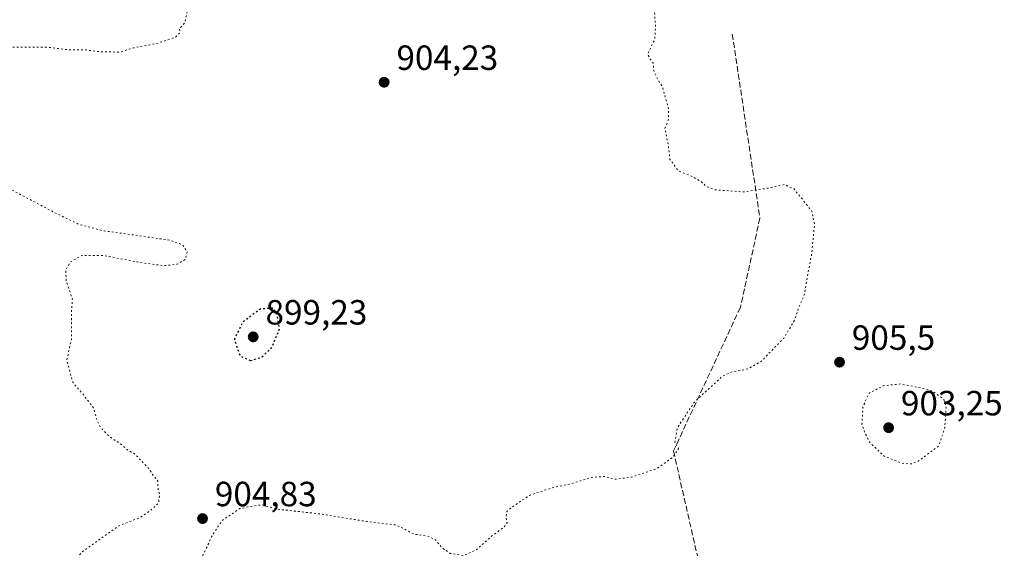
# Model space of a CAD drawing. Units: metres. Extents: x 569786 to 573235, y 4742665 to 4745015.
# Drawn here: x 570662 to 570944, y 4744068 to 4744220 of the extents above; entities that cross this region are included whole.
import ezdxf

# ---------------------------------------------------------------- set-up
doc = ezdxf.new("R2010")
doc.units = ezdxf.units.M
doc.header["$MEASUREMENT"] = 0
doc.linetypes.add('DGN Style 3', pattern=[2.307223458686699, 1.648016756204785, -0.6592067024819142])
doc.linetypes.add('DGN Style 5', pattern=[1.1536117293433497, 0.4944050268614355, -0.6592067024819142])
for name, color, linetype, lineweight in [('Comarca CxS', 21, 'Continuous', 0), ('Comunidad Autónoma CxS', 142, 'Continuous', 0), ('Curva de nivel maestra depresión', 30, 'DGN Style 5', 30), ('Curva de nivel normal depresión', 30, 'DGN Style 5', 0), ('Espacio natural protegido CxS', 121, 'Continuous', 0), ('Municipio CxS', 4, 'Continuous', 0), ('Provincia CxS', 1, 'Continuous', 0), ('Punto de cota en terreno', 7, 'Continuous', 0), ('Rótulo de punto de cota en terreno', 7, 'Continuous', 0), ('Senda', 7, 'DGN Style 3', 0)]:
    doc.layers.add(name, color=color, linetype=linetype, lineweight=lineweight)
doc.styles.add('Style-Arial', font='txt')

# ---------------------------------------------------------------- blocks, each defined once
blk = doc.blocks.new('5PATER')
at = {"layer": 'Punto de cota en terreno', "linetype": 'Continuous', "lineweight": 0}
h = blk.add_hatch(color=51, dxfattribs=at)
edge = h.paths.add_edge_path()
edge.add_ellipse((0, 0), major_axis=(-0.1095731443231308, -0.1110710700762829), ratio=0.9994222409660322, start_angle=0, end_angle=360)

msp = doc.modelspace()

# ---------------------------------------------------------------- linework, layer by layer
at = {"layer": 'Comarca CxS', "color": 21, "linetype": 'Continuous', "lineweight": 0}
msp.add_3dface([(573214.4500005562, 4742701.209982532), (569809.0400005295, 4742665.889982532), (569785.5600005289, 4744979.309982508), (573189.7900005555, 4745014.63998251)], dxfattribs=at)
at = {"layer": 'Comunidad Autónoma CxS', "color": 142, "linetype": 'Continuous', "lineweight": 0}
msp.add_3dface([(573214.4500005562, 4742701.209982532), (569809.0400005295, 4742665.889982532), (569785.5600005289, 4744979.309982508), (573189.7900005555, 4745014.63998251)], dxfattribs=at)
at = {"layer": 'Curva de nivel maestra depresión', "color": 30, "linetype": 'DGN Style 5', "lineweight": 30, "elevation": 900, "flags": 128}
msp.add_lwpolyline([(570728.1900000004, 4744122.220100001), (570731.3799999999, 4744123.190099999), (570734.2699999996, 4744125.850099999), (570736.5700000003, 4744131.360099999), (570735.8499999996, 4744135.550100001), (570734.75, 4744137.220100001), (570730.9600000001, 4744136.9301), (570725.9400000004, 4744133.170100001), (570723.5999999996, 4744128.350099999), (570725.2000000002, 4744123.600099999), (570728.1900000004, 4744122.220100001)], dxfattribs=at)
at = {"layer": 'Curva de nivel normal depresión', "color": 30, "linetype": 'DGN Style 5', "lineweight": 0, "elevation": 905, "flags": 128}
for points in [[(571065.7699999996, 4744392.699999999), (571061.8899999997, 4744390.680000001), (571060.25, 4744387.380000001), (571059.2300000004, 4744382.66), (571057.1100000005, 4744380.65), (571052.3600000005, 4744380.15), (571043.7999999998, 4744379.08), (571037.3899999997, 4744379.09), (571031.7800000003, 4744378.699999999), (571027.6399999997, 4744377.27), (571024.9299999997, 4744375.16), (571023.3099999996, 4744372.970000001), (571021.1900000004, 4744371.050000001), (571017.8899999997, 4744368.869999999), (571014.6200000001, 4744366.91), (571011.4400000004, 4744366.25), (571007.2400000002, 4744361.470000001), (571005.0300000003, 4744356.859999999), (571000.3499999996, 4744351.52), (570997.1299999999, 4744347.109999999), (570994.6699999999, 4744342.82), (570990.7699999996, 4744339.42), (570985.9199999999, 4744338.980000001), (570982.29, 4744340.289999999), (570977.9900000002, 4744341.34), (570975.4500000002, 4744342.960000001), (570973.04, 4744346.449999999), (570969.4699999997, 4744348.449999999), (570967.1100000005, 4744348.66), (570958.9800000004, 4744346.439999999), (570955.0599999996, 4744342.689999999), (570953.6100000005, 4744338.859999999), (570953.5999999996, 4744332.130000001), (570954.9800000004, 4744328.779999999), (570957.3399999999, 4744327.350000001), (570959.4500000002, 4744325.640000001), (570961.6799999997, 4744324.359999999), (570965.1900000004, 4744321.24), (570970.2199999997, 4744319.630000001), (570974.3300000001, 4744317.02), (570975.5800000001, 4744314.58), (570976.1900000004, 4744310.74), (570978.9600000001, 4744309), (570979.5499999998, 4744307.289999999), (570978.1200000001, 4744306.109999999), (570976.6799999997, 4744306.600000001), (570974.3200000003, 4744307.859999999), (570968.1200000001, 4744307.980000001), (570963.8200000003, 4744309.300000001), (570961.2599999999, 4744311), (570957.9500000002, 4744311.350000001), (570955.8600000005, 4744311.699999999), (570953.1799999997, 4744310.960000001), (570951.0199999996, 4744309.279999999), (570947.7800000003, 4744308.300000001), (570945.4500000002, 4744307.230000001), (570943.2400000002, 4744307.220000001), (570939.2599999999, 4744308.680000001), (570932.6299999999, 4744308.77), (570930.4100000003, 4744309.75), (570931.4199999999, 4744312.65), (570930.5199999996, 4744313.960000001), (570926.2300000004, 4744315.02), (570924.5999999996, 4744317.850000001), (570925.4199999999, 4744322.720000001), (570925.3700000001, 4744325.350000001), (570925.8700000001, 4744331.07), (570927.2400000002, 4744332.480000001), (570928.0499999998, 4744335.850000001), (570927.2800000003, 4744345.76), (570925.9900000002, 4744348.33), (570922.4400000004, 4744351.350000001), (570918.54, 4744352.27), (570915.7400000002, 4744351.619999999), (570904.8300000001, 4744345.850000001), (570902.9199999999, 4744344.050000001), (570901.54, 4744341.189999999), (570899.3200000003, 4744337.52), (570896.2400000002, 4744334.859999999), (570893.2400000002, 4744331.189999999), (570887.9600000001, 4744327.52), (570886.8899999997, 4744325.189999999), (570887.3300000001, 4744322.76), (570885.54, 4744319.189999999), (570883.1299999999, 4744317.640000001), (570879.0800000001, 4744316.600000001), (570879.7699999996, 4744313.810000001), (570875.5700000003, 4744313.25), (570872.9199999999, 4744314.539999999), (570871.2400000002, 4744317.359999999), (570869.0300000003, 4744315.26), (570865.0899999999, 4744314.84), (570860.54, 4744315.619999999), (570854.2599999999, 4744314.42), (570848.5099999999, 4744311.189999999), (570845.79, 4744307.359999999), (570843.1799999997, 4744305.02), (570838.1600000003, 4744302.699999999), (570832.2999999998, 4744302.140000001), (570829.4699999997, 4744301.680000001), (570825.1399999997, 4744302.630000001), (570821.9000000004, 4744301.199999999), (570819.8499999996, 4744301.699999999), (570816.5599999996, 4744302.25), (570810.2199999997, 4744301.76), (570805.7800000003, 4744303.140000001), (570800.3099999996, 4744303.359999999), (570791.8700000001, 4744303.92), (570787.9000000004, 4744304.27), (570781.9199999999, 4744303.619999999), (570774.8899999997, 4744302.600000001), (570766.04, 4744299.42), (570755.0700000003, 4744297.25), (570748.4800000004, 4744296.949999999), (570745.6500000004, 4744296.689999999), (570744.5300000003, 4744297.449999999), (570743.1500000004, 4744299.140000001), (570739.1900000004, 4744299.279999999), (570733.9400000004, 4744297.390000001), (570729.9400000004, 4744296.779999999), (570725.2699999996, 4744295.300000001), (570719.8200000003, 4744294.550000001), (570715.4900000002, 4744294.600000001), (570711.0700000003, 4744293.02), (570705.7999999998, 4744292.539999999), (570703.4000000004, 4744291.480000001), (570701.4900000002, 4744288.869999999), (570699.0899999999, 4744287.880000001), (570695.7800000003, 4744285.08), (570694.7100000001, 4744281.529999999), (570694.3399999999, 4744279.220000001), (570695.2400000002, 4744277.26), (570695.4500000002, 4744275.220000001), (570696.2100000001, 4744273.199999999), (570697.1600000003, 4744269.529999999), (570700.1100000005, 4744260.4), (570701.1799999997, 4744254.66), (570703.0800000001, 4744251.119999999), (570704.4900000002, 4744247.130000001), (570705.8499999996, 4744240.289999999), (570706.9400000004, 4744236.25), (570707.5599999996, 4744231.279999999), (570708.8099999996, 4744226.529999999), (570710.1799999997, 4744222.4), (570709.3300000001, 4744218.779999999), (570707.8300000001, 4744217.189999999), (570708.0199999996, 4744216.050000001), (570706.6299999999, 4744214.710000001), (570701.2699999996, 4744212.949999999), (570694.75, 4744211.730000001), (570690.7800000003, 4744210.5), (570684.8799999999, 4744210.619999999), (570681.0300000003, 4744211.109999999), (570675.8200000003, 4744211.199999999), (570670.1600000003, 4744211.880000001), (570659.8300000001, 4744211.880000001), (570649.4500000002, 4744209.99), (570639.6299999999, 4744207.34), (570631.7800000003, 4744206.390000001), (570625.8099999996, 4744206.99), (570621.4299999997, 4744208.720000001), (570617.3300000001, 4744210.039999999), (570612.25, 4744213.279999999), (570607.5999999996, 4744214.859999999), (570603.8300000001, 4744214.689999999), (570601.2999999998, 4744213.230000001), (570598.6900000004, 4744209.32), (570597.6600000003, 4744204.67), (570598.3899999997, 4744198.720000001), (570600.1200000001, 4744195.220000001), (570602.7599999999, 4744192.850000001), (570606.1100000005, 4744191.92), (570611.7100000001, 4744191.859999999), (570616.7999999998, 4744192.789999999), (570620.2400000002, 4744192.029999999), (570625.3099999996, 4744187.850000001), (570627.7800000003, 4744183.300000001), (570628.6200000001, 4744177.52), (570625.7400000002, 4744176.939999999), (570623.5, 4744175.890000001), (570622.0499999998, 4744173.5), (570621.7800000003, 4744171.109999999), (570621.1500000004, 4744168.76), (570621.7400000002, 4744166.730000001), (570622.0599999996, 4744161.550000001), (570623.5099999999, 4744157.180000001), (570627.5, 4744155.34), (570633.9400000004, 4744156.82), (570658.2199999997, 4744171.930000001), (570671.3799999999, 4744164.939999999), (570678.8899999997, 4744161.279999999), (570685.7599999999, 4744159.42), (570705.1100000005, 4744156.689999999), (570708.8799999999, 4744155.27), (570710.0999999996, 4744153.26), (570709.5, 4744151.17), (570707.3399999999, 4744149.810000001), (570703.5099999999, 4744149.369999999), (570696.5800000001, 4744150.279999999), (570686.2000000002, 4744152.300000001), (570679.9299999997, 4744152.289999999), (570676.7000000002, 4744150.5), (570675.2800000003, 4744148.130000001), (570675.4800000004, 4744144.9), (570677.2000000002, 4744139.810000001), (570676.9500000002, 4744135.949999999), (570676.9199999999, 4744128.32), (570675.6100000005, 4744122.34), (570677.29, 4744116.02), (570679.7699999996, 4744113.17), (570683.2800000003, 4744108.680000001), (570684.04, 4744105.77), (570685.29, 4744103.02), (570687.6100000005, 4744100.680000001), (570691.3399999999, 4744098.060000001), (570693.1500000004, 4744096.550000001), (570695.2699999996, 4744095.34), (570696.6900000004, 4744093.76), (570699.0199999996, 4744091.42), (570700.2000000002, 4744089.609999999), (570701.6699999999, 4744087.74), (570701.7400000002, 4744085.480000001), (570702.2199999997, 4744083.800000001), (570701.8600000005, 4744081.369999999), (570699.4800000004, 4744079.230000001), (570696.5599999996, 4744077.230000001), (570690.9199999999, 4744075.119999999), (570686.4800000004, 4744072.109999999), (570679.9600000001, 4744067.380000001), (570678.5899999999, 4744065.789999999), (570677.6799999997, 4744062.539999999), (570678.5599999996, 4744057.140000001), (570677.8600000005, 4744053.480000001), (570675.3200000003, 4744051.230000001), (570675.5199999996, 4744049.27), (570677.2599999999, 4744047.600000001), (570676.8600000005, 4744046.26), (570673.4900000002, 4744044.300000001), (570670.0099999999, 4744043.439999999), (570668.5599999996, 4744044.119999999), (570667.29, 4744044.140000001), (570665.29, 4744043.029999999), (570663.2199999997, 4744041.5), (570660.2699999996, 4744041.67), (570657.4199999999, 4744042), (570654.4100000003, 4744043.779999999), (570649.6399999997, 4744044.600000001), (570638.7599999999, 4744044.84), (570630.8499999996, 4744046.359999999), (570624.3499999996, 4744047.439999999), (570620.4299999997, 4744050.75), (570614.9500000002, 4744054.01), (570609.3099999996, 4744055.039999999), (570602.9500000002, 4744054.859999999), (570597.0300000003, 4744056.02), (570590.3600000005, 4744056.83), (570586.6200000001, 4744058.57), (570583.6299999999, 4744061.230000001), (570580.3700000001, 4744063.02), (570576.9500000002, 4744064.210000001), (570571.1299999999, 4744066.930000001), (570564.3300000001, 4744069.050000001), (570560.1900000004, 4744069.609999999), (570557.5899999999, 4744069.289999999), (570555.2400000002, 4744068.65), (570551.75, 4744069.300000001), (570547.5700000003, 4744069.51), (570543.5800000001, 4744070.76), (570540.1100000005, 4744072.84), (570537.5800000001, 4744073.779999999), (570535.1799999997, 4744074.91), (570531.8399999999, 4744075.15), (570526.9600000001, 4744075.74), (570522.6100000005, 4744077.850000001), (570518.0499999998, 4744078.550000001), (570514.1900000004, 4744080.060000001), (570502.3200000003, 4744087.24), (570495.3899999997, 4744089.9), (570491.1699999999, 4744092.880000001), (570487.2100000001, 4744097.41), (570485.2300000004, 4744099.550000001), (570483.25, 4744102.789999999), (570478.0499999998, 4744111.75), (570473.7300000004, 4744113.26), (570470.5, 4744115.52), (570467.6900000004, 4744118.550000001), (570465.1799999997, 4744119.539999999), (570462.04, 4744121.17), (570461.5800000001, 4744123.210000001), (570463.5199999996, 4744125.109999999), (570462.6299999999, 4744128.880000001), (570461.3799999999, 4744129.600000001), (570459.3200000003, 4744129.119999999), (570457.5199999996, 4744129.34), (570456.8700000001, 4744131.51), (570457.25, 4744134.890000001), (570458.2800000003, 4744137.02), (570457.9299999997, 4744138.41), (570455.0899999999, 4744141.640000001), (570449.7400000002, 4744146.390000001), (570445.79, 4744148.779999999), (570443.0599999996, 4744149.230000001), (570439.6299999999, 4744149.92), (570436.0700000003, 4744149.800000001), (570431.0300000003, 4744148.600000001), (570423.5899999999, 4744147.84), (570415.4600000001, 4744149.15), (570409.0099999999, 4744152.029999999), (570404.2599999999, 4744154.449999999), (570400.7100000001, 4744158.710000001), (570396.9699999997, 4744161.800000001), (570390.2699999996, 4744164.560000001), (570385.54, 4744166.199999999), (570380.1299999999, 4744170.460000001), (570370.7000000002, 4744172.710000001), (570366.3099999996, 4744173.980000001), (570362.8700000001, 4744174.880000001), (570359.4400000004, 4744176.439999999), (570357.7199999997, 4744177.850000001), (570354.9900000002, 4744179.65), (570353.2100000001, 4744182.880000001), (570353.0899999999, 4744185.880000001), (570351.4600000001, 4744190.710000001), (570349.0300000003, 4744194.220000001), (570347.8700000001, 4744197.039999999), (570344.3600000005, 4744200.470000001), (570342.6100000005, 4744202.039999999), (570338.3399999999, 4744207.01), (570336.0300000003, 4744212.039999999), (570333.6200000001, 4744216.289999999), (570333.3600000005, 4744219.109999999), (570333.7000000002, 4744221.07), (570338.0800000001, 4744223.4), (570348.4500000002, 4744229.24), (570355.8899999997, 4744233.640000001), (570359.6200000001, 4744236.180000001), (570362.7000000002, 4744239.08), (570364.7199999997, 4744242.560000001), (570364.7599999999, 4744246.01), (570362.7000000002, 4744249.140000001), (570359.5199999996, 4744250.84), (570354.5499999998, 4744250.880000001), (570345.3099999996, 4744248.24), (570341.6399999997, 4744244.220000001), (570338.8499999996, 4744243.09), (570335.1299999999, 4744244.84), (570332.1799999997, 4744246.609999999), (570329.2800000003, 4744246.65), (570319.8600000005, 4744242.060000001), (570315.8099999996, 4744239.33), (570312.8600000005, 4744237.880000001), (570307.7100000001, 4744239.130000001), (570303.1200000001, 4744238.560000001), (570301.0499999998, 4744239.029999999), (570298.7400000002, 4744241.390000001), (570292.1299999999, 4744244.720000001), (570281.1200000001, 4744246.880000001), (570273.7699999996, 4744249.82), (570264.0599999996, 4744256.539999999), (570258.5899999999, 4744261.02), (570256.2300000004, 4744261.699999999), (570253.04, 4744260.17), (570247.6600000003, 4744258.100000001), (570242.1799999997, 4744254.720000001), (570237.3300000001, 4744249.199999999), (570233.8300000001, 4744243.83), (570229.7300000004, 4744241.460000001), (570226.3700000001, 4744241.480000001), (570224.2800000003, 4744240.640000001), (570222.0499999998, 4744237.65), (570221.9699999997, 4744235.300000001), (570224.7000000002, 4744233.680000001), (570230.4900000002, 4744231.800000001), (570236.4100000003, 4744228.850000001), (570241.9900000002, 4744227.539999999), (570248.5899999999, 4744224.67), (570253.1699999999, 4744220.060000001), (570255.6200000001, 4744219.02), (570257.9400000004, 4744219.59), (570261.0499999998, 4744219.449999999), (570264.9800000004, 4744221.41), (570267.9199999999, 4744221.66), (570270.1200000001, 4744220.430000001), (570274.1399999997, 4744218.77), (570277.0999999996, 4744215.289999999), (570277.5300000003, 4744211.439999999), (570278.54, 4744208.960000001), (570281.4800000004, 4744206.180000001), (570284.8600000005, 4744204.369999999), (570288.9699999997, 4744202.890000001), (570292.0700000003, 4744200.460000001), (570293.4199999999, 4744198.359999999), (570295, 4744195.41), (570293.1699999999, 4744193.02), (570289.4600000001, 4744191.16), (570287.3300000001, 4744188.880000001), (570285.1900000004, 4744184.92), (570280.4600000001, 4744180.060000001), (570278.5899999999, 4744177), (570278.2300000004, 4744173.730000001), (570279.9600000001, 4744169.949999999), (570285.7400000002, 4744164.74), (570290.6600000003, 4744162.33), (570295.9800000004, 4744161.77), (570302.3399999999, 4744163.57), (570311.04, 4744169.4), (570313, 4744173.34), (570315.4100000003, 4744177.680000001), (570317.5499999998, 4744179.850000001), (570319.4299999997, 4744180.539999999), (570320.9699999997, 4744180.210000001), (570322.8200000003, 4744178.810000001), (570324.4400000004, 4744178.100000001), (570325.5599999996, 4744177.220000001), (570326.7300000004, 4744175.730000001), (570329.6299999999, 4744173.630000001), (570331.6799999997, 4744171.359999999), (570335.0599999996, 4744170.800000001), (570340.5899999999, 4744166.810000001), (570343.5800000001, 4744165.310000001), (570346.04, 4744161.029999999), (570347.3300000001, 4744149.439999999), (570347, 4744144.430000001), (570346, 4744138.800000001), (570342.4699999997, 4744132.01), (570341.4600000001, 4744127.100000001), (570342.8499999996, 4744122.470000001), (570346.04, 4744118.84), (570351.5099999999, 4744117.470000001), (570357.2199999997, 4744118.210000001), (570362.6299999999, 4744121.300000001), (570370.2000000002, 4744124.890000001), (570373.4100000003, 4744126.9), (570376.1600000003, 4744126.24), (570381.0199999996, 4744122.039999999), (570384.7000000002, 4744120.380000001), (570388.3799999999, 4744119.300000001), (570395.4199999999, 4744118.380000001), (570402.5, 4744117.100000001), (570407.79, 4744117.560000001), (570411.6799999997, 4744117.350000001), (570415.8399999999, 4744115.180000001), (570419.6799999997, 4744111.32), (570421.0700000003, 4744107.41), (570419.5700000003, 4744103.600000001), (570419, 4744097.220000001), (570419.7199999997, 4744093.480000001), (570421.1399999997, 4744090.16), (570423.0899999999, 4744085.119999999), (570425.5, 4744081.66), (570427.8799999999, 4744080.08), (570431.2000000002, 4744079.390000001), (570434.04, 4744079.869999999), (570438.4699999997, 4744079.960000001), (570442.6900000004, 4744078.960000001), (570445.7800000003, 4744077.74), (570448.9299999997, 4744073.460000001), (570450, 4744069.77), (570451.3200000003, 4744068.380000001), (570454.5599999996, 4744067.100000001), (570461.1399999997, 4744061.65), (570463.1399999997, 4744059.25), (570463.2199999997, 4744057.230000001), (570463.4400000004, 4744055.210000001), (570463.04, 4744052.49), (570461.3899999997, 4744047.880000001), (570461.3600000005, 4744044.880000001), (570463.5300000003, 4744041.59), (570466.2800000003, 4744040.180000001), (570469.29, 4744040.630000001), (570475.79, 4744045.27), (570485.5199999996, 4744046.02), (570492.8499999996, 4744039.9), (570496.5700000003, 4744038.09), (570501.0300000003, 4744035.779999999), (570510.0499999998, 4744032), (570515.5599999996, 4744028.380000001), (570522.3899999997, 4744024.439999999), (570526.8099999996, 4744019.859999999), (570528.3899999997, 4744017.100000001), (570531.9600000001, 4744013.100000001), (570536.1500000004, 4744007.33), (570538, 4744002.24), (570536.8399999999, 4743999.730000001), (570532.7999999998, 4743998.310000001), (570525.4699999997, 4743996.75), (570519.6200000001, 4743994.369999999), (570517.6399999997, 4743992.26), (570517.6699999999, 4743989.34), (570520.1600000003, 4743984.949999999), (570524.4900000002, 4743981.789999999), (570529.1399999997, 4743981.119999999), (570533.4600000001, 4743982.52), (570538.1399999997, 4743984.699999999), (570543.7599999999, 4743986.02), (570547.9000000004, 4743985.369999999), (570549.79, 4743982.230000001), (570549.1500000004, 4743979.34), (570547.4699999997, 4743977.230000001), (570545.6399999997, 4743975.640000001), (570544.4400000004, 4743973.060000001), (570544.0499999998, 4743969.310000001), (570544.4199999999, 4743964.430000001), (570543.5199999996, 4743959.779999999), (570540.9400000004, 4743956.859999999), (570537.6200000001, 4743952.550000001), (570535.0800000001, 4743946.930000001), (570534.9400000004, 4743943.33), (570536.9299999997, 4743940.91), (570539.4800000004, 4743939.869999999), (570542.1399999997, 4743939.960000001), (570545.25, 4743940.970000001), (570547.8399999999, 4743941.57), (570551.1799999997, 4743943.26), (570553.5800000001, 4743943.850000001), (570556.8799999999, 4743943.08), (570563.7199999997, 4743940.460000001), (570569.4800000004, 4743939.220000001), (570573.7800000003, 4743936.619999999), (570580.2300000004, 4743933.07), (570593.6500000004, 4743921.890000001), (570601.8600000005, 4743913.82), (570606.8200000003, 4743908.640000001), (570612.3799999999, 4743899.730000001), (570615.7999999998, 4743891.689999999), (570618.9100000003, 4743885.91), (570621.0199999996, 4743882.77), (570622.2599999999, 4743879.4), (570624.2999999998, 4743875.99), (570625.0499999998, 4743870.779999999), (570623.3099999996, 4743863.74), (570619.54, 4743857.83), (570615.8600000005, 4743851.300000001), (570613.9500000002, 4743845.230000001), (570613.9400000004, 4743839.5), (570616.8799999999, 4743833.600000001), (570624.0199999996, 4743825.039999999), (570627.8399999999, 4743818.57), (570630.9199999999, 4743815.27), (570633.5300000003, 4743813.029999999), (570635.8799999999, 4743809.880000001), (570639.5899999999, 4743807.619999999), (570643.8600000005, 4743807.199999999), (570648.8300000001, 4743809.699999999), (570651.3600000005, 4743812.390000001), (570652.5999999996, 4743815.779999999), (570652.7300000004, 4743821.710000001), (570650.4800000004, 4743829.59), (570649.1699999999, 4743837.26), (570649.8399999999, 4743847.600000001), (570652.7599999999, 4743859.83), (570658.9000000004, 4743871.33), (570664.4699999997, 4743876.300000001), (570673.7000000002, 4743880.859999999), (570685.9100000003, 4743885.4), (570698.3099999996, 4743890.24), (570704.0199999996, 4743891.67), (570708.75, 4743893.279999999), (570710.79, 4743895.25), (570711.3499999996, 4743897.199999999), (570710.9600000001, 4743898.930000001), (570708.4299999997, 4743900.359999999), (570701.3899999997, 4743901.359999999), (570693.7800000003, 4743902.880000001), (570688.4000000004, 4743905.310000001), (570681.7300000004, 4743909.720000001), (570675.4900000002, 4743912.66), (570665.4100000003, 4743917.16), (570658.9600000001, 4743924.810000001), (570656.8300000001, 4743930.66), (570656.3899999997, 4743933.91), (570657.0499999998, 4743936.800000001), (570656.4000000004, 4743938.15), (570655.9199999999, 4743939.539999999), (570656.7699999996, 4743941.619999999), (570659.29, 4743945.41), (570660.6600000003, 4743950.029999999), (570662.1500000004, 4743953.970000001), (570662.7000000002, 4743957.060000001), (570662.4100000003, 4743959.100000001), (570665.2000000002, 4743960.640000001), (570667.6100000005, 4743963.689999999), (570668.9000000004, 4743968.65), (570669.5800000001, 4743973.380000001), (570671.6699999999, 4743977.930000001), (570674.7400000002, 4743980.33), (570677.5099999999, 4743981.350000001), (570679.8600000005, 4743983.279999999), (570683.2999999998, 4743987.59), (570686.6600000003, 4743989.970000001), (570690.9000000004, 4743991.720000001), (570694.75, 4743995.100000001), (570699.9299999997, 4743999.300000001), (570705.9199999999, 4744005.949999999), (570714.6900000004, 4744023.359999999), (570718.1600000003, 4744031.930000001), (570718.3700000001, 4744034.33), (570716.6500000004, 4744035.76), (570715.1900000004, 4744037.890000001), (570715.4000000004, 4744039.130000001), (570720.25, 4744042.26), (570721.8200000003, 4744043.83), (570720.6799999997, 4744045.32), (570717.4199999999, 4744047.230000001), (570715.7400000002, 4744049.230000001), (570715.2800000003, 4744051.230000001), (570715.54, 4744053.100000001), (570714.9199999999, 4744055.369999999), (570714.5099999999, 4744060.76), (570713.8899999997, 4744065.230000001), (570715.79, 4744068.9), (570717.04, 4744071.789999999), (570720.0099999999, 4744076.359999999), (570725.1600000003, 4744079.84), (570729.1600000003, 4744080.619999999), (570731.4900000002, 4744080.939999999), (570735.8200000003, 4744079.689999999), (570748.8200000003, 4744078.25), (570761.1500000004, 4744076.210000001), (570769.9400000004, 4744075.130000001), (570772.4800000004, 4744073.9), (570774.9900000002, 4744072.539999999), (570778.9600000001, 4744071.960000001), (570781.2300000004, 4744070.930000001), (570782.9500000002, 4744068.730000001), (570785.4400000004, 4744067.02), (570789.2400000002, 4744066.439999999), (570792.7699999996, 4744067.91), (570797.2999999998, 4744071.960000001), (570800.9000000004, 4744074.600000001), (570801.7800000003, 4744075.800000001), (570801.4000000004, 4744077.180000001), (570801.6399999997, 4744079.050000001), (570803.7699999996, 4744080.730000001), (570808.1399999997, 4744083.630000001), (570814.6600000003, 4744085.82), (570819.4800000004, 4744086.84), (570825.9199999999, 4744088.77), (570829.4800000004, 4744089.060000001), (570832.4600000001, 4744088.24), (570837.3899999997, 4744088.82), (570844.6699999999, 4744091.32), (570849.1399999997, 4744094.460000001), (570850.7999999998, 4744096.99), (570849.7999999998, 4744098.859999999), (570850.4699999997, 4744102.939999999), (570855.3799999999, 4744110.350000001), (570863.3799999999, 4744117.720000001), (570866.1399999997, 4744118.949999999), (570870.7999999998, 4744119.84), (570874.5599999996, 4744122.08), (570881, 4744128.640000001), (570884.0499999998, 4744133.789999999), (570885.2400000002, 4744137.359999999), (570886.9199999999, 4744141.220000001), (570887.6600000003, 4744145.850000001), (570888.9199999999, 4744152.41), (570889.79, 4744161.220000001), (570888.9800000004, 4744165.02), (570883.9100000003, 4744171.33), (570881.2000000002, 4744172.600000001), (570877.1299999999, 4744171.680000001), (570869.4600000001, 4744170.49), (570861.2000000002, 4744171.109999999), (570858.7199999997, 4744172.119999999), (570857.3899999997, 4744173.4), (570854.9800000004, 4744174.800000001), (570850.8099999996, 4744176.49), (570848.3799999999, 4744179.789999999), (570847.8300000001, 4744184.109999999), (570846.9199999999, 4744188.66), (570847.9400000004, 4744191.210000001), (570847.9500000002, 4744194.310000001), (570846.2300000004, 4744200.49), (570844.7999999998, 4744202.869999999), (570843.7400000002, 4744205.15), (570843.5700000003, 4744207.310000001), (570842.7300000004, 4744208.529999999), (570841.9800000004, 4744209.99), (570844.0199999996, 4744214.16), (570844.2199999997, 4744217.82), (570844.0099999999, 4744221.310000001), (570843.1200000001, 4744225.210000001), (570843.5899999999, 4744229.210000001), (570845.4400000004, 4744233.539999999), (570847.2999999998, 4744239.199999999), (570848.7599999999, 4744244.869999999), (570851.1200000001, 4744248.869999999), (570853.2199999997, 4744251.529999999), (570854.8399999999, 4744255.529999999), (570858.7400000002, 4744260.640000001), (570863.4699999997, 4744263.619999999), (570865.7800000003, 4744265.300000001), (570867.0099999999, 4744267.060000001), (570869.1399999997, 4744268.310000001), (570873.3200000003, 4744269.460000001), (570877.4600000001, 4744271.41), (570881.9299999997, 4744273.65), (570888.3399999999, 4744278.460000001), (570894.2800000003, 4744281.210000001), (570895.3499999996, 4744283.59), (570894.8099999996, 4744286.800000001), (570895.6299999999, 4744288.630000001), (570897.4600000001, 4744290.060000001), (570899.4600000001, 4744292.230000001), (570901.8300000001, 4744293.4), (570906.4800000004, 4744292.960000001), (570915.04, 4744290.939999999), (570924.3399999999, 4744289.83), (570928.8899999997, 4744287.82), (570930.4199999999, 4744285.58), (570933.1799999997, 4744282.609999999), (570939.0199999996, 4744279.980000001), (570950.1200000001, 4744279.859999999), (570957.7800000003, 4744281.66), (570964.5599999996, 4744286.99), (570967.8600000005, 4744293.16), (570969.3799999999, 4744299.26), (570971.4000000004, 4744304.470000001), (570973.4500000002, 4744305.26), (570975.4500000002, 4744304.430000001), (570978.3099999996, 4744303.4), (570983.9000000004, 4744299.380000001), (570987.9800000004, 4744298.74), (570993.4500000002, 4744301.119999999), (570999.7800000003, 4744305.42), (571008.1100000005, 4744311.439999999), (571018.7699999996, 4744321.9), (571026.9199999999, 4744331.640000001), (571032.0099999999, 4744337.4), (571034.9199999999, 4744342.42), (571035.7699999996, 4744346.16), (571037.29, 4744352.189999999), (571038.7599999999, 4744354.560000001), (571040.5099999999, 4744355.42), (571049.9600000001, 4744358.41), (571055.1100000005, 4744360.859999999), (571057.6200000001, 4744363.33), (571060.1299999999, 4744367.15), (571061.6399999997, 4744371.52), (571064.5099999999, 4744376.550000001), (571068.0899999999, 4744379.34), (571073.4000000004, 4744381.680000001), (571075.7000000002, 4744385.699999999), (571075.1100000005, 4744388.980000001), (571073.5999999996, 4744391.119999999), (571070.8200000003, 4744392.619999999), (571065.7699999996, 4744392.699999999)], [(570914.4299999997, 4744115.52), (570909.4800000004, 4744115.01), (570905.3899999997, 4744112.890000001), (570903.6399999997, 4744108.890000001), (570903.3600000005, 4744104.01), (570904.1600000003, 4744101.640000001), (570905.6900000004, 4744098.65), (570909.7400000002, 4744094.850000001), (570914.79, 4744092.84), (570917.4600000001, 4744092.619999999), (570919.4600000001, 4744093.380000001), (570925.4000000004, 4744097.850000001), (570927.0899999999, 4744103.08), (570927.4900000002, 4744108.67), (570926.8499999996, 4744111.109999999), (570925.4600000001, 4744112.060000001), (570923.5899999999, 4744113.460000001), (570920.1299999999, 4744114.42), (570914.4299999997, 4744115.52)]]:
    msp.add_lwpolyline(points, dxfattribs=at)
at = {"layer": 'Espacio natural protegido CxS', "color": 121, "linetype": 'Continuous', "lineweight": 0}
msp.add_3dface([(573214.4500005562, 4742701.209982532), (569809.0400005295, 4742665.889982532), (569785.5600005289, 4744979.309982508), (573189.7900005555, 4745014.63998251)], dxfattribs=at)
msp.add_3dface([(573214.4500005562, 4742701.209982532), (569809.0400005295, 4742665.889982532), (569785.5600005289, 4744979.309982508), (573189.7900005555, 4745014.63998251)], dxfattribs=at)
at = {"layer": 'Municipio CxS', "color": 4, "linetype": 'Continuous', "lineweight": 0}
msp.add_3dface([(573214.4500005562, 4742701.209982532), (569809.0400005295, 4742665.889982532), (569785.5600005289, 4744979.309982508), (573189.7900005555, 4745014.63998251)], dxfattribs=at)
at = {"layer": 'Provincia CxS', "color": 1, "linetype": 'Continuous', "lineweight": 0}
msp.add_3dface([(573214.4500005562, 4742701.209982532), (569809.0400005295, 4742665.889982532), (569785.5600005289, 4744979.309982508), (573189.7900005555, 4745014.63998251)], dxfattribs=at)
at = {"layer": 'Senda', "color": 7, "linetype": 'DGN Style 3', "lineweight": 0}
msp.add_polyline3d([(570866.2269000001, 4744215.6511, 908.0886000000029), (570874.1256999997, 4744163.010299999, 909.476999999999), (570868.5425000004, 4744137.4451, 908.0118999999978), (570849.3777000001, 4744096.342700001, 908.9254999999977), (570861.2099000001, 4744044.431700001, 911.6205999999949), (570856.2988999998, 4744000.249, 912.8264000000055)], dxfattribs=at)

# ---------------------------------------------------------------- block references
at = {"layer": 'Punto de cota en terreno', "color": 7, "linetype": 'Continuous', "lineweight": 0, "xscale": 10, "yscale": 10, "zscale": 10}
for p in [(570766.5, 4744201.880000001, 904.2299999999959), (570729, 4744129, 899.2299999999959), (570896.9400000004, 4744121.76, 905.5), (570911, 4744103, 903.25), (570714.4900000002, 4744076.99, 904.8300000000017)]:
    msp.add_blockref('5PATER', p, dxfattribs=at)

# ---------------------------------------------------------------- texts
at = {"layer": 'Rótulo de punto de cota en terreno', "color": 7, "linetype": 'Continuous', "lineweight": 0, "style": 'Style-Arial'}
for s, p in [('904,23', (570770.0278000003, 4744205.4078)), ('899,23', (570732.5278000003, 4744132.527799999)), ('905,5', (570900.4677999998, 4744125.287799999)), ('903,25', (570914.5278000003, 4744106.527799999)), ('904,83', (570718.0177999996, 4744080.5178))]:
    msp.add_text(s, height=7.000000000000002, dxfattribs=at).set_placement(p)

doc.saveas('drawing.dxf')
